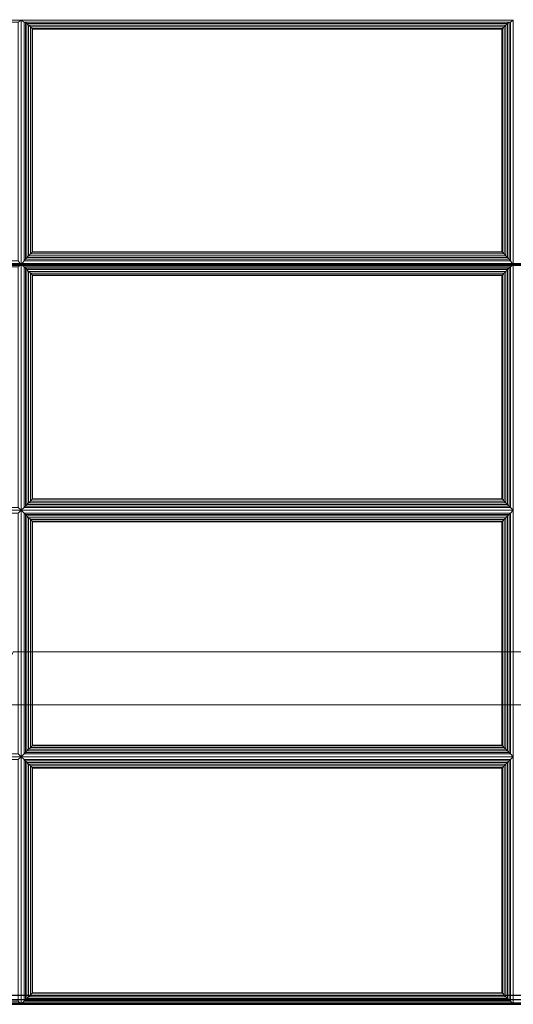
# Model space of a CAD drawing. Units: inches. Extents: x -43 to 43, y -14 to 14.
# Drawn here: x -34 to -27, y -14 to 0 of the extents above; entities that cross this region are included whole.
import ezdxf

# ---------------------------------------------------------------- set-up
doc = ezdxf.new("R2010")
doc.units = ezdxf.units.IN
doc.header["$MEASUREMENT"] = 0
doc.layers.add('SEAT-FABRIC', color=5, linetype='Continuous')
doc.layers.add('SEAT-FRAME', color=5, linetype='Continuous')

msp = doc.modelspace()

# ---------------------------------------------------------------- linework, layer by layer
at = {"layer": 'SEAT-FABRIC', "linetype": 'Continuous', "lineweight": 0}
for points in [[(40.875, -13.876, 12.5), (-40.876, -13.876, 12.5), (-40.876, 11.874, 12.5), (40.875, 11.874, 12.5)], [(-40.876, -13.876, 14), (40.875, -13.876, 14), (40.875, 11.874, 14), (-40.876, 11.874, 14)], [(-40.879, 6.843, 16.094), (-40.88, -3.481, 16.998), (-13.13, -3.481, 16.998), (-13.13, 6.861, 16.094)], [(-40.879, 6.849, 13.999), (-13.129, 6.849, 13.999), (-13.129, -13.879, 13.999), (-40.879, -13.879, 13.999)], [(-34.046, -0.053, 16.731), (-34.004, -0.024, 16.571), (-41.004, -0.024, 16.571), (-40.962, -0.053, 16.731)], [(-34.046, -3.442, 17.027), (-34.004, -3.498, 16.874), (-34.004, -0.024, 16.571), (-34.046, -0.053, 16.731)], [(-33.962, -0.053, 16.731), (-34.004, -0.024, 16.571), (-34.004, -3.498, 16.874), (-33.962, -3.442, 17.027)], [(-27.046, -0.053, 16.731), (-27.004, -0.024, 16.571), (-34.004, -0.024, 16.571), (-33.962, -0.053, 16.731)], [(-33.962, -0.053, 16.731), (-33.944, -0.054, 16.77), (-27.063, -0.054, 16.77), (-27.046, -0.053, 16.731)], [(-33.944, -3.421, 17.063), (-33.944, -0.054, 16.77), (-33.962, -0.053, 16.731), (-33.962, -3.442, 17.027)], [(-33.944, -0.054, 16.77), (-33.923, -0.073, 16.795), (-27.085, -0.073, 16.795), (-27.063, -0.054, 16.77)], [(-33.923, -3.398, 17.085), (-33.923, -0.073, 16.795), (-33.944, -0.054, 16.77), (-33.944, -3.421, 17.063)], [(-33.923, -0.073, 16.795), (-33.898, -0.096, 16.814), (-27.109, -0.096, 16.814), (-27.085, -0.073, 16.795)], [(-33.898, -3.372, 17.1), (-33.898, -0.096, 16.814), (-33.923, -0.073, 16.795), (-33.923, -3.398, 17.085)], [(-33.898, -0.096, 16.814), (-33.872, -0.121, 16.826), (-27.135, -0.121, 16.826), (-27.109, -0.096, 16.814)], [(-33.872, -3.346, 17.107), (-33.872, -0.121, 16.826), (-33.898, -0.096, 16.814), (-33.898, -3.372, 17.1)], [(-33.872, -0.121, 16.826), (-33.848, -0.145, 16.832), (-27.16, -0.145, 16.832), (-27.135, -0.121, 16.826)], [(-33.848, -3.321, 17.109), (-33.848, -0.145, 16.832), (-33.872, -0.121, 16.826), (-33.872, -3.346, 17.107)], [(-27.135, -3.346, 17.107), (-27.135, -0.121, 16.826), (-27.16, -0.145, 16.832), (-27.16, -3.321, 17.109)], [(-27.109, -3.372, 17.1), (-27.109, -0.096, 16.814), (-27.135, -0.121, 16.826), (-27.135, -3.346, 17.107)], [(-27.085, -3.398, 17.085), (-27.085, -0.073, 16.795), (-27.109, -0.096, 16.814), (-27.109, -3.372, 17.1)], [(-27.063, -3.421, 17.063), (-27.063, -0.054, 16.77), (-27.085, -0.073, 16.795), (-27.085, -3.398, 17.085)], [(-27.046, -3.442, 17.027), (-27.046, -0.053, 16.731), (-27.063, -0.054, 16.77), (-27.063, -3.421, 17.063)], [(-27.046, -3.442, 17.027), (-27.004, -3.498, 16.874), (-27.004, -0.024, 16.571), (-27.046, -0.053, 16.731)], [(-33.848, -0.145, 16.832), (-33.841, -0.152, 16.833), (-27.167, -0.152, 16.833), (-27.16, -0.145, 16.832)], [(-33.841, -3.314, 17.109), (-33.841, -0.152, 16.833), (-33.848, -0.145, 16.832), (-33.848, -3.321, 17.109)], [(-27.167, -3.314, 17.109), (-27.167, -0.152, 16.833), (-33.841, -0.152, 16.833), (-33.841, -3.314, 17.109)], [(-27.16, -3.321, 17.109), (-27.16, -0.145, 16.832), (-27.167, -0.152, 16.833), (-27.167, -3.314, 17.109)], [(-27.109, -3.372, 17.1), (-27.135, -3.346, 17.107), (-33.872, -3.346, 17.107), (-33.898, -3.372, 17.1)], [(-27.135, -3.346, 17.107), (-27.16, -3.321, 17.109), (-33.848, -3.321, 17.109), (-33.872, -3.346, 17.107)], [(-27.16, -3.321, 17.109), (-27.167, -3.314, 17.109), (-33.841, -3.314, 17.109), (-33.848, -3.321, 17.109)], [(-40.962, -3.442, 17.027), (-41.004, -3.498, 16.874), (-34.004, -3.498, 16.874), (-34.046, -3.442, 17.027)], [(-40.88, -3.481, 16.998), (-40.88, -3.492, 16.999), (-13.13, -3.493, 16.999), (-13.13, -3.481, 16.998)], [(-40.88, -3.492, 16.999), (-40.88, -13.879, 16.999), (-13.13, -13.879, 16.999), (-13.13, -3.493, 16.999)], [(-33.962, -3.442, 17.027), (-34.004, -3.498, 16.874), (-27.004, -3.498, 16.874), (-27.046, -3.442, 17.027)], [(-27.046, -3.442, 17.027), (-27.063, -3.421, 17.063), (-33.944, -3.421, 17.063), (-33.962, -3.442, 17.027)], [(-27.063, -3.421, 17.063), (-27.085, -3.398, 17.085), (-33.923, -3.398, 17.085), (-33.944, -3.421, 17.063)], [(-27.085, -3.398, 17.085), (-27.109, -3.372, 17.1), (-33.898, -3.372, 17.1), (-33.923, -3.398, 17.085)], [(-34.046, -3.529, 17.031), (-34.004, -3.498, 16.874), (-41.004, -3.498, 16.874), (-40.962, -3.529, 17.031)], [(-40.879, -3.499, 16.998), (-40.879, -3.51, 16.999), (-13.129, -3.511, 16.999), (-13.129, -3.499, 16.998)], [(-40.879, -3.51, 16.999), (-40.879, -13.88, 16.999), (-13.129, -13.88, 16.999), (-13.129, -3.511, 16.999)], [(-34.046, -6.945, 17.031), (-34.004, -6.987, 16.874), (-34.004, -3.498, 16.874), (-34.046, -3.529, 17.031)], [(-27.046, -3.529, 17.031), (-27.004, -3.498, 16.874), (-34.004, -3.498, 16.874), (-33.962, -3.529, 17.031)], [(-33.962, -3.529, 17.031), (-34.004, -3.498, 16.874), (-34.004, -6.987, 16.874), (-33.962, -6.945, 17.031)], [(-33.962, -3.529, 17.031), (-33.962, -6.945, 17.031), (-33.944, -6.927, 17.069), (-33.944, -3.547, 17.069)], [(-33.962, -3.529, 17.031), (-33.944, -3.547, 17.069), (-27.063, -3.547, 17.069), (-27.046, -3.529, 17.031)], [(-33.944, -3.547, 17.069), (-33.944, -6.927, 17.069), (-33.923, -6.906, 17.093), (-33.923, -3.568, 17.093)], [(-33.944, -3.547, 17.069), (-33.923, -3.568, 17.093), (-27.085, -3.568, 17.093), (-27.063, -3.547, 17.069)], [(-33.923, -3.568, 17.093), (-33.923, -6.906, 17.093), (-33.898, -6.882, 17.11), (-33.898, -3.593, 17.11)], [(-33.923, -3.568, 17.093), (-33.898, -3.593, 17.11), (-27.109, -3.593, 17.11), (-27.085, -3.568, 17.093)], [(-33.898, -3.593, 17.11), (-33.898, -6.882, 17.11), (-33.872, -6.856, 17.12), (-33.872, -3.619, 17.12)], [(-33.898, -3.593, 17.11), (-33.872, -3.619, 17.12), (-27.135, -3.619, 17.12), (-27.109, -3.593, 17.11)], [(-33.872, -3.619, 17.12), (-33.872, -6.856, 17.12), (-33.848, -6.831, 17.124), (-33.848, -3.643, 17.124)], [(-33.872, -3.619, 17.12), (-33.848, -3.643, 17.124), (-27.16, -3.643, 17.124), (-27.135, -3.619, 17.12)], [(-27.16, -3.643, 17.124), (-27.16, -6.831, 17.124), (-27.135, -6.856, 17.12), (-27.135, -3.619, 17.12)], [(-27.135, -3.619, 17.12), (-27.135, -6.856, 17.12), (-27.109, -6.882, 17.11), (-27.109, -3.593, 17.11)], [(-27.109, -3.593, 17.11), (-27.109, -6.882, 17.11), (-27.085, -6.906, 17.093), (-27.085, -3.568, 17.093)], [(-27.085, -3.568, 17.093), (-27.085, -6.906, 17.093), (-27.063, -6.927, 17.069), (-27.063, -3.547, 17.069)], [(-27.063, -3.547, 17.069), (-27.063, -6.927, 17.069), (-27.046, -6.945, 17.031), (-27.046, -3.529, 17.031)], [(-27.046, -6.945, 17.031), (-27.004, -6.987, 16.874), (-27.004, -3.498, 16.874), (-27.046, -3.529, 17.031)], [(-33.848, -3.643, 17.124), (-33.848, -6.831, 17.124), (-33.841, -6.824, 17.124), (-33.841, -3.65, 17.124)], [(-33.848, -3.643, 17.124), (-33.841, -3.65, 17.124), (-27.167, -3.65, 17.124), (-27.16, -3.643, 17.124)], [(-33.841, -3.65, 17.124), (-33.841, -6.824, 17.124), (-27.167, -6.824, 17.124), (-27.167, -3.65, 17.124)], [(-27.167, -3.65, 17.124), (-27.167, -6.824, 17.124), (-27.16, -6.831, 17.124), (-27.16, -3.643, 17.124)], [(-27.135, -6.856, 17.12), (-27.16, -6.831, 17.124), (-33.848, -6.831, 17.124), (-33.872, -6.856, 17.12)], [(-27.16, -6.831, 17.124), (-27.167, -6.824, 17.124), (-33.841, -6.824, 17.124), (-33.848, -6.831, 17.124)], [(-40.962, -6.945, 17.031), (-41.004, -6.987, 16.874), (-34.004, -6.987, 16.874), (-34.046, -6.945, 17.031)], [(-34.046, -7.029, 17.031), (-34.004, -6.987, 16.874), (-41.004, -6.987, 16.874), (-40.962, -7.029, 17.031)], [(-34.046, -10.445, 17.031), (-34.004, -10.487, 16.874), (-34.004, -6.987, 16.874), (-34.046, -7.029, 17.031)], [(-33.962, -6.945, 17.031), (-34.004, -6.987, 16.874), (-27.004, -6.987, 16.874), (-27.046, -6.945, 17.031)], [(-33.962, -7.029, 17.031), (-34.004, -6.987, 16.874), (-34.004, -10.487, 16.874), (-33.962, -10.445, 17.031)], [(-27.046, -7.029, 17.031), (-27.004, -6.987, 16.874), (-34.004, -6.987, 16.874), (-33.962, -7.029, 17.031)], [(-27.046, -6.945, 17.031), (-27.063, -6.927, 17.069), (-33.944, -6.927, 17.069), (-33.962, -6.945, 17.031)], [(-27.063, -6.927, 17.069), (-27.085, -6.906, 17.093), (-33.923, -6.906, 17.093), (-33.944, -6.927, 17.069)], [(-27.085, -6.906, 17.093), (-27.109, -6.882, 17.11), (-33.898, -6.882, 17.11), (-33.923, -6.906, 17.093)], [(-27.109, -6.882, 17.11), (-27.135, -6.856, 17.12), (-33.872, -6.856, 17.12), (-33.898, -6.882, 17.11)], [(-27.046, -10.445, 17.031), (-27.004, -10.487, 16.874), (-27.004, -6.987, 16.874), (-27.046, -7.029, 17.031)], [(-33.962, -7.029, 17.031), (-33.944, -7.047, 17.069), (-27.063, -7.047, 17.069), (-27.046, -7.029, 17.031)], [(-33.944, -10.427, 17.069), (-33.944, -7.047, 17.069), (-33.962, -7.029, 17.031), (-33.962, -10.445, 17.031)], [(-33.944, -7.047, 17.069), (-33.923, -7.068, 17.093), (-27.085, -7.068, 17.093), (-27.063, -7.047, 17.069)], [(-33.923, -10.406, 17.093), (-33.923, -7.068, 17.093), (-33.944, -7.047, 17.069), (-33.944, -10.427, 17.069)], [(-33.923, -7.068, 17.093), (-33.898, -7.093, 17.11), (-27.109, -7.093, 17.11), (-27.085, -7.068, 17.093)], [(-33.898, -10.382, 17.11), (-33.898, -7.093, 17.11), (-33.923, -7.068, 17.093), (-33.923, -10.406, 17.093)], [(-33.898, -7.093, 17.11), (-33.872, -7.119, 17.12), (-27.135, -7.119, 17.12), (-27.109, -7.093, 17.11)], [(-33.872, -10.356, 17.12), (-33.872, -7.119, 17.12), (-33.898, -7.093, 17.11), (-33.898, -10.382, 17.11)], [(-33.872, -7.119, 17.12), (-33.848, -7.143, 17.124), (-27.16, -7.143, 17.124), (-27.135, -7.119, 17.12)], [(-33.848, -10.331, 17.124), (-33.848, -7.143, 17.124), (-33.872, -7.119, 17.12), (-33.872, -10.356, 17.12)], [(-27.135, -10.356, 17.12), (-27.135, -7.119, 17.12), (-27.16, -7.143, 17.124), (-27.16, -10.331, 17.124)], [(-27.109, -10.382, 17.11), (-27.109, -7.093, 17.11), (-27.135, -7.119, 17.12), (-27.135, -10.356, 17.12)], [(-27.085, -10.406, 17.093), (-27.085, -7.068, 17.093), (-27.109, -7.093, 17.11), (-27.109, -10.382, 17.11)], [(-27.063, -10.427, 17.069), (-27.063, -7.047, 17.069), (-27.085, -7.068, 17.093), (-27.085, -10.406, 17.093)], [(-27.046, -10.445, 17.031), (-27.046, -7.029, 17.031), (-27.063, -7.047, 17.069), (-27.063, -10.427, 17.069)], [(-33.848, -7.143, 17.124), (-33.841, -7.15, 17.124), (-27.167, -7.15, 17.124), (-27.16, -7.143, 17.124)], [(-33.841, -10.324, 17.124), (-33.841, -7.15, 17.124), (-33.848, -7.143, 17.124), (-33.848, -10.331, 17.124)], [(-27.167, -10.324, 17.124), (-27.167, -7.15, 17.124), (-33.841, -7.15, 17.124), (-33.841, -10.324, 17.124)], [(-27.16, -10.331, 17.124), (-27.16, -7.143, 17.124), (-27.167, -7.15, 17.124), (-27.167, -10.324, 17.124)], [(-27.135, -10.356, 17.12), (-27.16, -10.331, 17.124), (-33.848, -10.331, 17.124), (-33.872, -10.356, 17.12)], [(-27.16, -10.331, 17.124), (-27.167, -10.324, 17.124), (-33.841, -10.324, 17.124), (-33.848, -10.331, 17.124)], [(-40.962, -10.445, 17.031), (-41.004, -10.487, 16.874), (-34.004, -10.487, 16.874), (-34.046, -10.445, 17.031)], [(-34.046, -10.529, 17.031), (-34.004, -10.487, 16.874), (-41.004, -10.487, 16.874), (-40.962, -10.529, 17.031)], [(-34.046, -13.962, 17.031), (-34.004, -14.004, 16.874), (-34.004, -10.487, 16.874), (-34.046, -10.529, 17.031)], [(-33.962, -10.445, 17.031), (-34.004, -10.487, 16.874), (-27.004, -10.487, 16.874), (-27.046, -10.445, 17.031)], [(-27.046, -10.529, 17.031), (-27.004, -10.487, 16.874), (-34.004, -10.487, 16.874), (-33.962, -10.529, 17.031)], [(-33.962, -10.529, 17.031), (-34.004, -10.487, 16.874), (-34.004, -14.004, 16.874), (-33.962, -13.962, 17.031)], [(-27.046, -10.445, 17.031), (-27.063, -10.427, 17.069), (-33.944, -10.427, 17.069), (-33.962, -10.445, 17.031)], [(-27.063, -10.427, 17.069), (-27.085, -10.406, 17.093), (-33.923, -10.406, 17.093), (-33.944, -10.427, 17.069)], [(-27.085, -10.406, 17.093), (-27.109, -10.382, 17.11), (-33.898, -10.382, 17.11), (-33.923, -10.406, 17.093)], [(-27.109, -10.382, 17.11), (-27.135, -10.356, 17.12), (-33.872, -10.356, 17.12), (-33.898, -10.382, 17.11)], [(-27.046, -13.962, 17.031), (-27.004, -14.004, 16.874), (-27.004, -10.487, 16.874), (-27.046, -10.529, 17.031)], [(-33.962, -10.529, 17.031), (-33.962, -13.962, 17.031), (-33.944, -13.944, 17.069), (-33.944, -10.547, 17.069)], [(-33.962, -10.529, 17.031), (-33.944, -10.547, 17.069), (-27.063, -10.547, 17.069), (-27.046, -10.529, 17.031)], [(-33.944, -10.547, 17.069), (-33.944, -13.944, 17.069), (-33.923, -13.923, 17.093), (-33.923, -10.568, 17.093)], [(-33.944, -10.547, 17.069), (-33.923, -10.568, 17.093), (-27.085, -10.568, 17.093), (-27.063, -10.547, 17.069)], [(-33.923, -10.568, 17.093), (-33.923, -13.923, 17.093), (-33.898, -13.899, 17.11), (-33.898, -10.593, 17.11)], [(-33.923, -10.568, 17.093), (-33.898, -10.593, 17.11), (-27.109, -10.593, 17.11), (-27.085, -10.568, 17.093)], [(-33.898, -10.593, 17.11), (-33.898, -13.899, 17.11), (-33.872, -13.873, 17.12), (-33.872, -10.619, 17.12)], [(-33.898, -10.593, 17.11), (-33.872, -10.619, 17.12), (-27.135, -10.619, 17.12), (-27.109, -10.593, 17.11)], [(-33.872, -10.619, 17.12), (-33.872, -13.873, 17.12), (-33.848, -13.848, 17.124), (-33.848, -10.643, 17.124)], [(-33.872, -10.619, 17.12), (-33.848, -10.643, 17.124), (-27.16, -10.643, 17.124), (-27.135, -10.619, 17.12)], [(-27.16, -10.643, 17.124), (-27.16, -13.848, 17.124), (-27.135, -13.873, 17.12), (-27.135, -10.619, 17.12)], [(-27.135, -10.619, 17.12), (-27.135, -13.873, 17.12), (-27.109, -13.899, 17.11), (-27.109, -10.593, 17.11)], [(-27.109, -10.593, 17.11), (-27.109, -13.899, 17.11), (-27.085, -13.923, 17.093), (-27.085, -10.568, 17.093)], [(-27.085, -10.568, 17.093), (-27.085, -13.923, 17.093), (-27.063, -13.944, 17.069), (-27.063, -10.547, 17.069)], [(-27.063, -10.547, 17.069), (-27.063, -13.944, 17.069), (-27.046, -13.962, 17.031), (-27.046, -10.529, 17.031)], [(-33.848, -10.643, 17.124), (-33.848, -13.848, 17.124), (-33.841, -13.841, 17.124), (-33.841, -10.65, 17.124)], [(-33.848, -10.643, 17.124), (-33.841, -10.65, 17.124), (-27.167, -10.65, 17.124), (-27.16, -10.643, 17.124)], [(-33.841, -10.65, 17.124), (-33.841, -13.841, 17.124), (-27.167, -13.841, 17.124), (-27.167, -10.65, 17.124)], [(-27.167, -10.65, 17.124), (-27.167, -13.841, 17.124), (-27.16, -13.848, 17.124), (-27.16, -10.643, 17.124)], [(-27.16, -13.848, 17.124), (-27.167, -13.841, 17.124), (-33.841, -13.841, 17.124), (-33.848, -13.848, 17.124)], [(-40.962, -13.962, 17.031), (-41.004, -14.004, 16.874), (-34.004, -14.004, 16.874), (-34.046, -13.962, 17.031)], [(-40.879, -13.942, 14.016), (-13.129, -13.942, 14.016), (-13.129, -13.879, 13.999), (-40.879, -13.879, 13.999)], [(-40.879, -13.88, 16.999), (-13.129, -13.88, 16.999), (-13.129, -13.942, 16.982), (-40.879, -13.942, 16.982)], [(-40.879, -13.987, 14.061), (-13.129, -13.987, 14.061), (-13.129, -13.942, 14.016), (-40.879, -13.942, 14.016)], [(-40.879, -13.942, 16.982), (-13.129, -13.942, 16.982), (-13.129, -13.988, 16.936), (-40.879, -13.988, 16.936)], [(40.875, -13.876, 12.5), (-40.876, -13.876, 12.5), (-40.876, -13.938, 12.517), (40.875, -13.938, 12.517)], [(40.875, -13.938, 13.983), (-40.876, -13.938, 13.983), (-40.876, -13.876, 14), (40.875, -13.876, 14)], [(40.875, -13.938, 12.517), (-40.876, -13.938, 12.517), (-40.876, -13.984, 12.562), (40.875, -13.984, 12.563)], [(40.875, -13.984, 13.938), (-40.876, -13.984, 13.938), (-40.876, -13.938, 13.983), (40.875, -13.938, 13.983)], [(40.875, -13.984, 12.563), (-40.876, -13.984, 12.562), (-40.876, -14.001, 12.625), (40.875, -14.001, 12.625)], [(40.876, -14.001, 13.872), (-40.876, -14.001, 13.875), (-40.876, -13.984, 13.938), (40.875, -13.984, 13.938)], [(-33.962, -13.962, 17.031), (-34.004, -14.004, 16.874), (-27.004, -14.004, 16.874), (-27.046, -13.962, 17.031)], [(-27.046, -13.962, 17.031), (-27.063, -13.944, 17.069), (-33.944, -13.944, 17.069), (-33.962, -13.962, 17.031)], [(-27.063, -13.944, 17.069), (-27.085, -13.923, 17.093), (-33.923, -13.923, 17.093), (-33.944, -13.944, 17.069)], [(-27.085, -13.923, 17.093), (-27.109, -13.899, 17.11), (-33.898, -13.899, 17.11), (-33.923, -13.923, 17.093)], [(-27.109, -13.899, 17.11), (-27.135, -13.873, 17.12), (-33.872, -13.873, 17.12), (-33.898, -13.899, 17.11)], [(-27.135, -13.873, 17.12), (-27.16, -13.848, 17.124), (-33.848, -13.848, 17.124), (-33.872, -13.873, 17.12)], [(-40.879, -14.005, 14.124), (-13.129, -14.004, 14.124), (-13.129, -13.987, 14.061), (-40.879, -13.987, 14.061)], [(-40.879, -13.988, 16.936), (-13.129, -13.988, 16.936), (-13.129, -14.005, 16.874), (-40.879, -14.005, 16.874)], [(-40.879, -14.005, 16.874), (-40.879, -14.005, 14.124), (-13.129, -14.004, 14.124), (-13.129, -14.005, 16.874)], [(-40.876, -14.001, 13.875), (-40.876, -14.001, 12.625), (40.875, -14.001, 12.625), (40.876, -14.001, 13.872)]]:
    msp.add_3dface(points, dxfattribs=at)
for points, invisible_edges in [([(-13.004, 6.849, 16.094), (-41.004, 6.849, 16.094), (-41.004, -3.487, 16.999), (-13.004, -3.487, 16.999)], 1), ([(-13.004, -3.487, 16.999), (-41.004, -3.487, 16.999), (-41.004, -13.879, 16.999), (-13.004, -13.879, 16.999)], 4), ([(-41.004, -13.879, 16.999), (-40.879, -14.004, 16.999), (-13.129, -14.004, 16.999), (-13.004, -13.879, 16.999)], 13)]:
    msp.add_3dface(points, dxfattribs=dict(at, invisible_edges=invisible_edges))
at = {"layer": 'SEAT-FRAME', "linetype": 'Continuous', "lineweight": 0}
for points in [[(34.402, -9, 11), (34.777, -9.75, 11), (-34.474, -9.75, 11), (-34.115, -9, 11)], [(-34.115, -9, 12.5), (-34.474, -9.75, 12.5), (34.777, -9.75, 12.5), (34.402, -9, 12.5)], [(-34.115, -9, 12.5), (34.402, -9, 12.5), (34.402, -9, 11), (-34.115, -9, 11)], [(-34.474, -9.75, 12.5), (-34.474, -9.75, 11), (34.777, -9.75, 11), (34.777, -9.75, 12.5)]]:
    msp.add_3dface(points, dxfattribs=at)

doc.saveas('drawing.dxf')
